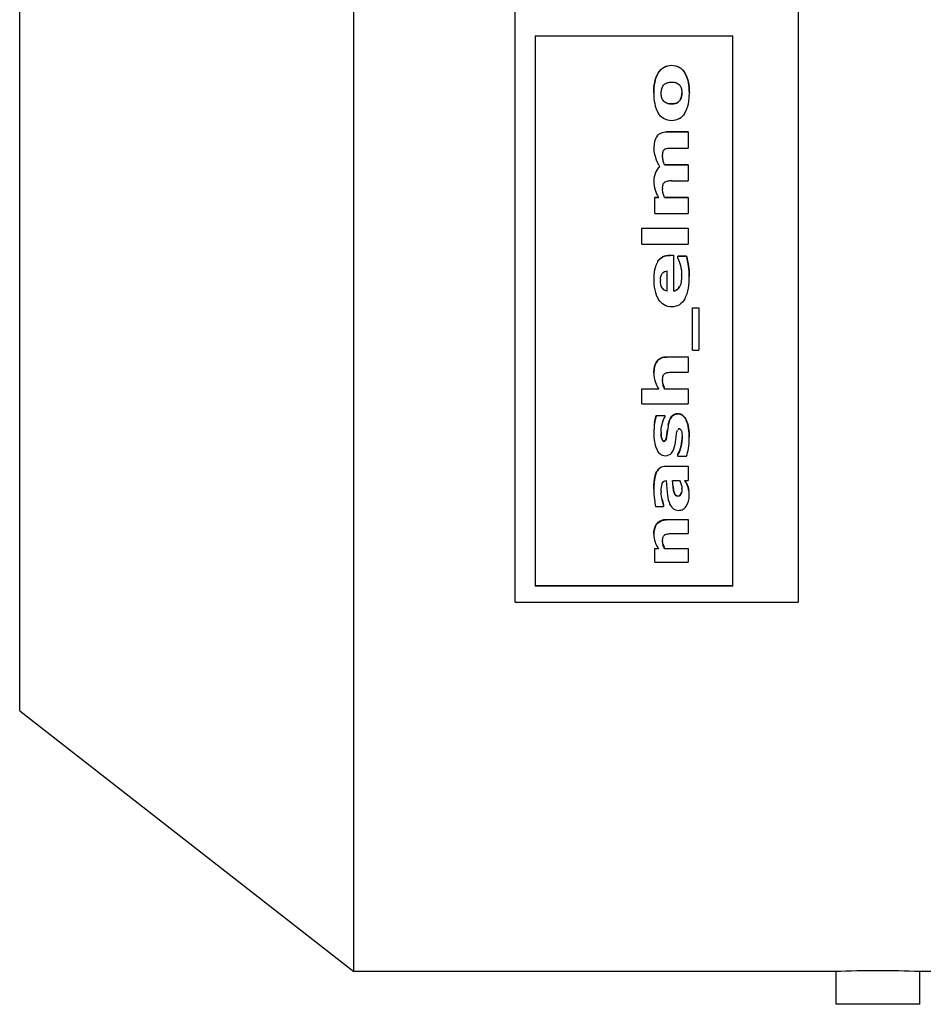
# Model space of a CAD drawing. Units: millimetres. Extents: x 0 to 420, y 0 to 297.
# Drawn here: x 235 to 239, y 129 to 133 of the extents above; entities that cross this region are included whole.
import ezdxf

# ---------------------------------------------------------------- set-up
doc = ezdxf.new("R2010")
doc.units = ezdxf.units.MM
doc.header["$LTSCALE"] = 23.1
doc.layers.get('0').update_dxf_attribs({"linetype": 'CONTINUOUS'})

msp = doc.modelspace()

# ---------------------------------------------------------------- linework, layer by layer
at = {"color": 7, "linetype": 'Continuous'}
for p, q in [((235.45496, 129.9193), (235.45496, 134.91097)), ((236.71357, 128.93597), (236.71357, 134.91097)), ((237.32162, 130.32903), (237.32162, 134.8507)), ((238.38829, 134.8507), (238.38829, 130.32903)), ((237.39756, 132.46448), (238.14193, 132.46448)), ((237.39756, 132.46448), (237.39756, 130.38929)), ((238.14193, 130.38929), (238.14193, 132.46448)), ((237.8922, 132.10267), (237.97443, 132.10267)), ((237.97443, 132.10222), (237.8922, 132.10222)), ((237.97443, 132.10222), (237.97443, 132.04131)), ((237.91132, 132.04131), (237.97443, 132.04131)), ((237.86631, 131.97125), (237.86655, 131.97081)), ((237.86631, 131.97125), (237.86655, 131.97081)), ((237.88489, 131.9786), (237.97443, 131.9786)), ((237.88489, 131.97804), (237.88489, 131.9786)), ((237.97443, 131.97804), (237.88489, 131.97804)), ((237.97443, 131.9786), (237.97443, 131.91746)), ((237.91132, 131.91746), (237.97443, 131.91746)), ((237.8481, 131.85524), (237.86171, 131.85524)), ((237.8481, 131.7944), (237.8481, 131.85524)), ((237.86205, 131.85457), (237.8481, 131.85457)), ((237.86177, 131.8551), (237.86205, 131.85457)), ((237.86178, 131.8551), (237.86205, 131.85457)), ((237.88489, 131.85524), (237.97443, 131.85524)), ((237.88489, 131.85457), (237.88489, 131.85524)), ((237.97443, 131.85457), (237.88489, 131.85457)), ((237.97443, 131.85524), (237.97443, 131.7944)), ((237.8481, 131.7944), (237.97443, 131.7944)), ((237.7994, 131.73905), (237.97443, 131.73905)), ((237.7994, 131.67856), (237.7994, 131.73905)), ((237.97443, 131.73827), (237.7994, 131.73827)), ((237.97443, 131.73905), (237.97443, 131.67856)), ((237.7994, 131.67856), (237.97443, 131.67856)), ((237.90457, 131.63757), (237.91875, 131.63757)), ((237.91875, 131.6367), (237.90457, 131.6367)), ((237.91875, 131.63757), (237.91875, 131.50184)), ((237.93484, 131.63412), (237.96735, 131.63412)), ((237.93484, 131.62666), (237.93484, 131.63412)), ((237.96735, 131.63324), (237.93484, 131.63324)), ((237.96735, 131.63412), (237.96735, 131.63324)), ((237.89501, 131.50168), (237.89501, 131.57792)), ((237.99007, 131.43871), (238.01392, 131.43871)), ((237.99007, 131.2799), (237.99007, 131.43871)), ((238.01392, 131.43766), (237.99007, 131.43766)), ((238.01392, 131.43871), (238.01392, 131.2799)), ((237.8922, 131.2546), (237.97443, 131.2546)), ((237.97443, 131.25338), (237.8922, 131.25338)), ((237.97443, 131.2546), (237.97443, 131.1963)), ((237.99007, 131.2799), (238.01392, 131.2799)), ((237.91177, 131.1963), (237.97443, 131.1963)), ((237.7994, 131.1339), (237.86132, 131.1339)), ((237.7994, 131.07634), (237.7994, 131.1339)), ((237.86205, 131.13257), (237.7994, 131.13257)), ((237.88489, 131.1339), (237.97443, 131.1339)), ((237.88489, 131.13257), (237.88489, 131.1339)), ((237.97443, 131.13257), (237.88489, 131.13257)), ((237.97443, 131.1339), (237.97443, 131.07634)), ((237.7994, 131.07634), (237.97443, 131.07634)), ((237.85362, 131.03291), (237.88556, 131.03291)), ((237.85362, 131.03149), (237.85362, 131.03291)), ((237.88556, 131.03149), (237.85362, 131.03149)), ((237.88556, 131.03291), (237.88556, 131.02671)), ((237.89358, 130.96041), (237.89603, 130.97843)), ((237.89603, 130.97696), (237.89358, 130.95892)), ((237.9345, 130.88556), (237.93535, 130.88714)), ((237.9345, 130.87903), (237.9345, 130.88556)), ((237.9345, 130.87903), (237.9678, 130.87903)), ((237.88849, 130.84218), (237.97443, 130.84218)), ((237.97443, 130.84059), (237.88849, 130.84059)), ((237.97443, 130.84218), (237.97443, 130.78739)), ((237.89074, 130.78769), (237.89461, 130.74235)), ((237.91515, 130.78739), (237.94147, 130.78739)), ((237.91705, 130.76401), (237.91515, 130.78739)), ((237.96105, 130.78739), (237.97443, 130.78739)), ((237.96702, 130.77673), (237.96105, 130.78739)), ((237.96198, 130.78739), (237.96308, 130.78546)), ((237.88129, 130.6943), (237.88129, 130.6895)), ((237.8508, 130.6895), (237.88129, 130.6895)), ((237.8922, 130.64128), (237.97443, 130.64128)), ((237.97443, 130.6395), (237.8922, 130.6395)), ((237.97443, 130.64128), (237.97443, 130.58772)), ((237.88184, 130.57975), (237.88412, 130.58221)), ((237.88538, 130.58319), (237.88838, 130.58476)), ((237.91177, 130.58772), (237.97443, 130.58772)), ((237.8481, 130.53204), (237.86091, 130.53204)), ((237.8481, 130.4796), (237.8481, 130.53204)), ((237.86205, 130.53016), (237.8481, 130.53016)), ((237.88489, 130.53204), (237.97443, 130.53204)), ((237.88489, 130.53016), (237.88489, 130.53204)), ((237.97443, 130.53016), (237.88489, 130.53016)), ((237.97443, 130.53204), (237.97443, 130.4796)), ((237.8481, 130.4796), (237.97443, 130.4796)), ((237.39756, 130.39129), (238.14193, 130.39129)), ((238.14193, 130.38929), (237.39756, 130.38929)), ((237.32162, 130.32903), (238.38829, 130.32903)), ((235.45496, 129.9193), (236.71357, 128.93597)), ((238.52996, 128.93597), (236.71357, 128.93597)), ((238.52996, 128.93597), (238.52996, 128.81263)), ((238.88829, 128.93597), (238.84662, 128.93597)), ((238.84662, 128.81263), (238.84662, 128.93597)), ((238.84662, 128.81263), (238.52996, 128.81263))]:
    msp.add_line(p, q, dxfattribs=at)
at = {"color": 9, "linetype": 'Continuous'}
for p, q in [((237.86219, 132.3262), (237.86219, 132.32596)), ((237.91132, 132.35338), (237.91132, 132.3536)), ((237.96048, 132.32583), (237.96048, 132.32607)), ((237.87403, 132.23345), (237.87403, 132.23312)), ((237.88028, 132.22039), (237.88028, 132.22005)), ((237.9417, 132.21952), (237.9417, 132.21918)), ((237.94811, 132.23241), (237.94811, 132.23208)), ((237.89232, 132.21142), (237.89232, 132.21107)), ((237.91155, 132.20818), (237.91155, 132.20783)), ((237.92956, 132.21098), (237.92956, 132.21063)), ((237.8922, 132.10222), (237.8922, 132.10267)), ((237.8569, 132.08614), (237.8569, 132.0866)), ((237.87913, 131.99622), (237.87913, 131.99568)), ((237.85027, 131.94846), (237.85027, 131.94905)), ((237.87981, 131.86959), (237.87981, 131.87025)), ((237.90457, 131.6367), (237.90457, 131.63757)), ((237.8598, 131.61401), (237.8598, 131.6149)), ((237.97533, 131.59546), (237.97533, 131.59637)), ((237.94151, 131.51809), (237.94151, 131.51907)), ((237.8922, 131.25338), (237.8922, 131.2546)), ((237.85657, 131.23701), (237.85657, 131.23825)), ((237.8792, 131.14965), (237.8792, 131.15096)), ((237.91214, 131.03024), (237.91214, 131.02882)), ((237.93439, 131.03935), (237.93439, 131.04077)), ((237.84754, 131.00363), (237.84754, 131.00508)), ((237.89905, 130.99654), (237.89905, 130.99799)), ((237.966, 131.01531), (237.966, 131.01675)), ((237.89358, 130.95892), (237.89358, 130.96041)), ((237.89603, 130.97696), (237.89603, 130.97843)), ((237.87431, 130.94446), (237.87431, 130.94596)), ((237.88196, 130.93548), (237.88196, 130.93699)), ((237.88883, 130.93959), (237.88883, 130.94109)), ((237.94913, 130.92788), (237.94913, 130.9294)), ((237.93922, 130.89336), (237.93922, 130.89491)), ((237.94471, 130.90858), (237.94471, 130.91012)), ((237.88849, 130.84059), (237.88849, 130.84218)), ((237.85519, 130.82173), (237.85519, 130.82012)), ((237.96702, 130.77839), (237.96702, 130.77673)), ((237.97247, 130.76638), (237.97247, 130.76472)), ((237.91705, 130.76401), (237.91705, 130.76567)), ((237.9198, 130.745), (237.9198, 130.74669)), ((237.92536, 130.73275), (237.92536, 130.73444)), ((237.93495, 130.72868), (237.93495, 130.73037)), ((237.94136, 130.72958), (237.94136, 130.73127)), ((237.94608, 130.73397), (237.94608, 130.73566)), ((237.94936, 130.74204), (237.94936, 130.74373)), ((237.97646, 130.7502), (237.97646, 130.74852)), ((237.85657, 130.62463), (237.85657, 130.62642)), ((237.8922, 130.6395), (237.8922, 130.64128)), ((237.8792, 130.54556), (237.8792, 130.54743))]:
    msp.add_line(p, q, dxfattribs=at)
at = {"color": 7, "linetype": 'Continuous'}
for centre, radius, start, end in [((237.9894, 132.01055), 0.11204, 178.36435, 180.02772), ((237.91124, 131.75664), 0.16082, 89.97163, 95.54993), ((237.98715, 131.88688), 0.10979, 178.36766, 180.02977), ((237.79212, 131.5627), 0.15723, 359.99979, 0.34152), ((237.96445, 131.54183), 0.09497, 177.97253, 180.02826), ((237.91632, 131.53259), 0.02985, 274.66046, 279.76819), ((237.98222, 131.16537), 0.10487, 178.33021, 180.03288), ((238.01331, 131.21895), 0.17418, 209.34731, 209.7309), ((238.07578, 130.96842), 0.23116, 170.87582, 180.05513), ((238.07619, 130.96694), 0.23158, 170.88402, 180.05514), ((238.208, 130.94012), 0.31432, 169.39159, 172.99971), ((238.20855, 130.93862), 0.31486, 169.40102, 173.00601), ((237.99853, 130.96687), 0.12691, 179.332, 179.99987), ((237.73839, 130.95102), 0.21254, 359.99612, 0.39897), ((237.68542, 130.97149), 0.24375, 349.07339, 353.55989), ((237.46948, 130.50581), 0.56732, 28.71619, 29.53381), ((238.15006, 130.75443), 0.30556, 180.00315, 187.1292), ((238.08577, 130.74345), 0.21348, 178.74155, 180.02037), ((237.89683, 130.75678), 0.05353, 0.00048, 1.78872), ((237.89358, 130.5713), 0.01445, 124.57185, 130.93079), ((237.96295, 130.55976), 0.08559, 178.15173, 180.03626), ((237.98856, 130.61037), 0.14979, 210.38966, 212.37427), ((238.68829, 125.28105), 3.65835, 87.51946, 92.48054)]:
    msp.add_arc(centre, radius, start, end, dxfattribs=at)
for points in [[(237.84417, 132.24919), (237.84417, 132.27556), (237.84768, 132.30419), (237.86219, 132.3262)], [(237.86219, 132.32596), (237.84768, 132.30392), (237.84417, 132.27526), (237.84417, 132.24888)], [(237.96048, 132.32607), (237.97482, 132.30401), (237.97837, 132.2755), (237.97837, 132.24919)], [(237.97837, 132.24888), (237.97837, 132.27521), (237.97483, 132.30374), (237.96048, 132.32583)], [(237.8724, 132.24888), (237.8724, 132.2544), (237.87301, 132.25997), (237.87436, 132.26531)], [(237.87436, 132.26531), (237.87556, 132.27003), (237.87776, 132.27463), (237.88087, 132.27837)], [(237.88087, 132.27837), (237.88401, 132.28214), (237.88833, 132.28504), (237.89288, 132.28689)], [(237.93045, 132.28691), (237.93487, 132.28491), (237.93899, 132.28186), (237.94203, 132.27808)], [(237.94203, 132.27808), (237.94507, 132.27438), (237.9472, 132.26983), (237.94833, 132.26517)], [(237.94833, 132.26517), (237.94958, 132.26003), (237.95013, 132.25468), (237.95013, 132.24939)], [(237.84417, 132.24888), (237.84417, 132.22259), (237.8477, 132.1941), (237.86205, 132.17208)], [(237.87403, 132.23312), (237.87283, 132.23826), (237.8724, 132.2436), (237.8724, 132.24888)], [(237.88028, 132.22005), (237.87732, 132.22386), (237.87512, 132.22842), (237.87403, 132.23312)], [(237.89232, 132.21107), (237.88772, 132.21305), (237.88336, 132.2161), (237.88028, 132.22005)], [(237.92956, 132.21098), (237.93418, 132.21276), (237.93857, 132.21569), (237.9417, 132.21952)], [(237.9417, 132.21918), (237.93857, 132.21535), (237.93418, 132.21241), (237.92956, 132.21063)], [(237.9417, 132.21952), (237.94474, 132.22323), (237.94688, 132.22777), (237.94811, 132.23241)], [(237.94811, 132.23208), (237.94688, 132.22744), (237.94474, 132.2229), (237.9417, 132.21918)], [(237.94811, 132.23241), (237.9496, 132.23802), (237.95013, 132.2439), (237.95013, 132.2497)], [(237.95013, 132.24939), (237.95013, 132.24358), (237.9496, 132.23769), (237.94811, 132.23208)], [(237.96048, 132.17191), (237.97487, 132.19397), (237.97837, 132.22254), (237.97837, 132.24888)], [(237.8569, 132.08614), (237.84715, 132.07341), (237.84462, 132.05566), (237.84462, 132.03963)], [(237.84462, 132.03963), (237.84462, 132.02824), (237.84685, 132.01677), (237.85051, 132.00598)], [(237.87929, 132.02799), (237.88024, 132.03116), (237.88204, 132.03538), (237.88531, 132.03589)], [(237.88511, 132.0371), (237.8878, 132.03911), (237.89191, 132.04078), (237.89494, 132.03934)], [(237.85051, 132.00598), (237.8546, 131.99394), (237.86013, 131.98236), (237.86631, 131.97125)], [(237.87913, 131.99568), (237.878, 132.00052), (237.87735, 132.00552), (237.87735, 132.01049)], [(237.8774, 132.01375), (237.87754, 132.01853), (237.87791, 132.0234), (237.87929, 132.02799)], [(237.88489, 131.97804), (237.88263, 131.9838), (237.88055, 131.98966), (237.87913, 131.99568)], [(237.86655, 131.97081), (237.85917, 131.9653), (237.85363, 131.95704), (237.85027, 131.94846)], [(237.85027, 131.94846), (237.84622, 131.93812), (237.84462, 131.92673), (237.84462, 131.91562)], [(237.88511, 131.91311), (237.88787, 131.91516), (237.89198, 131.9168), (237.89515, 131.91546)], [(237.84462, 131.91562), (237.84462, 131.90503), (237.846, 131.89426), (237.8493, 131.8842)], [(237.8493, 131.8842), (237.85258, 131.87417), (237.85686, 131.86444), (237.86177, 131.8551)], [(237.87981, 131.86959), (237.87824, 131.87518), (237.87735, 131.88102), (237.87735, 131.88683)], [(237.8774, 131.89001), (237.87753, 131.89468), (237.87789, 131.89943), (237.87926, 131.90389)], [(237.87926, 131.90389), (237.88025, 131.90709), (237.88202, 131.91136), (237.88531, 131.91188)], [(237.88489, 131.85457), (237.88286, 131.85945), (237.88124, 131.8645), (237.87981, 131.86959)], [(237.93484, 131.62666), (237.93938, 131.61795), (237.94226, 131.60842), (237.94476, 131.59892)], [(237.96735, 131.63412), (237.97076, 131.62172), (237.97363, 131.60912), (237.97533, 131.59637)], [(237.97533, 131.59546), (237.97363, 131.60822), (237.97076, 131.62083), (237.96735, 131.63324)], [(237.8598, 131.61401), (237.84675, 131.59495), (237.84417, 131.56961), (237.84417, 131.54652)], [(237.94476, 131.59892), (237.94779, 131.58745), (237.94927, 131.5755), (237.94934, 131.56364)], [(237.97533, 131.59637), (237.97706, 131.58342), (237.97781, 131.57033), (237.97781, 131.55727)], [(237.97781, 131.55632), (237.97781, 131.56939), (237.97706, 131.5825), (237.97533, 131.59546)], [(237.84417, 131.54652), (237.84417, 131.52039), (237.84816, 131.49215), (237.8625, 131.47032)], [(237.86954, 131.54519), (237.86983, 131.55331), (237.8711, 131.56217), (237.87592, 131.56871)], [(237.87592, 131.56871), (237.88011, 131.5744), (237.88795, 131.57765), (237.89501, 131.57792)], [(237.94935, 131.5627), (237.94935, 131.5476), (237.94845, 131.53149), (237.94151, 131.51809)], [(237.96074, 131.4719), (237.97526, 131.49667), (237.97781, 131.52761), (237.97781, 131.55632)], [(237.87552, 131.51386), (237.87088, 131.52217), (237.86948, 131.53226), (237.86948, 131.54178)], [(237.87552, 131.51484), (237.87926, 131.50816), (237.88739, 131.50337), (237.89501, 131.50267)], [(237.89501, 131.50168), (237.88738, 131.50238), (237.87926, 131.50717), (237.87552, 131.51386)], [(237.92139, 131.50317), (237.92981, 131.50462), (237.93758, 131.51148), (237.94151, 131.51907)], [(237.84462, 131.19348), (237.84462, 131.20892), (237.8474, 131.22581), (237.85657, 131.23825)], [(237.85657, 131.23701), (237.8474, 131.22457), (237.84462, 131.20766), (237.84462, 131.1922)], [(237.84462, 131.1922), (237.84462, 131.18183), (237.84598, 131.17129), (237.84916, 131.16142)], [(237.8774, 131.16843), (237.87753, 131.17303), (237.87792, 131.17771), (237.87931, 131.1821)], [(237.87931, 131.1821), (237.88042, 131.1856), (237.88246, 131.18907), (237.88538, 131.1913)], [(237.88538, 131.1913), (237.88852, 131.19369), (237.89268, 131.19457), (237.89659, 131.19512)], [(237.89659, 131.19512), (237.90162, 131.19582), (237.9067, 131.1963), (237.91177, 131.1963)], [(237.84916, 131.16142), (237.85227, 131.15176), (237.85651, 131.14243), (237.86148, 131.13358)], [(237.8792, 131.14965), (237.87807, 131.15478), (237.87735, 131.16005), (237.87735, 131.16531)], [(237.8792, 131.15096), (237.8805, 131.14511), (237.88254, 131.13942), (237.88489, 131.1339)], [(237.88489, 131.13257), (237.88254, 131.13809), (237.8805, 131.14379), (237.8792, 131.14965)], [(237.84754, 131.00508), (237.84906, 131.01445), (237.85076, 131.02385), (237.85362, 131.03291)], [(237.85362, 131.03149), (237.85076, 131.02242), (237.84906, 131.01301), (237.84754, 131.00363)], [(237.87555, 130.99857), (237.87795, 131.00823), (237.88121, 131.01775), (237.88556, 131.02671)], [(237.89905, 130.99799), (237.90119, 131.00939), (237.90462, 131.02141), (237.91214, 131.03024)], [(237.91214, 131.02882), (237.90462, 131.01997), (237.90119, 131.00795), (237.89905, 130.99654)], [(237.91214, 131.03024), (237.91746, 131.03649), (237.92618, 131.04077), (237.93439, 131.04077)], [(237.91214, 131.02882), (237.91745, 131.03507), (237.92618, 131.03935), (237.93439, 131.03935)], [(237.87162, 130.96835), (237.87174, 130.97851), (237.87311, 130.98871), (237.87555, 130.99857)], [(237.966, 131.01675), (237.97589, 130.99695), (237.97792, 130.97357), (237.97792, 130.95143)], [(237.97792, 130.94994), (237.97792, 130.97209), (237.97589, 130.99549), (237.966, 131.01531)], [(237.84462, 130.96672), (237.84462, 130.94506), (237.8467, 130.92206), (237.85677, 130.90288)], [(237.87431, 130.94446), (237.87218, 130.95167), (237.87161, 130.95935), (237.87161, 130.96687)], [(237.87168, 130.96419), (237.8719, 130.95805), (237.87257, 130.95185), (237.87431, 130.94596)], [(237.88883, 130.94109), (237.89214, 130.94684), (237.89255, 130.95386), (237.89358, 130.96041)], [(237.89358, 130.95892), (237.89255, 130.95237), (237.89214, 130.94534), (237.88883, 130.93959)], [(237.92764, 130.94415), (237.92826, 130.9497), (237.92888, 130.95526), (237.92976, 130.96077)], [(237.92976, 130.96077), (237.9307, 130.96666), (237.93142, 130.97273), (237.93382, 130.97818)], [(237.94833, 130.97497), (237.94713, 130.97846), (237.94416, 130.98278), (237.94046, 130.98278)], [(237.94833, 130.97497), (237.9508, 130.96785), (237.95086, 130.96004), (237.95092, 130.9525)], [(237.87431, 130.94596), (237.87543, 130.94219), (237.87804, 130.93699), (237.88196, 130.93699)], [(237.87431, 130.94446), (237.87543, 130.94069), (237.87803, 130.93548), (237.88196, 130.93548)], [(237.88196, 130.93699), (237.88437, 130.93699), (237.88815, 130.93864), (237.88793, 130.94103)], [(237.88196, 130.93548), (237.88437, 130.93548), (237.88815, 130.93713), (237.88795, 130.93953)], [(237.91079, 130.8909), (237.91876, 130.90036), (237.92242, 130.91314), (237.92475, 130.92529)], [(237.94471, 130.91012), (237.94662, 130.91643), (237.94802, 130.9229), (237.94913, 130.9294)], [(237.94913, 130.92788), (237.94802, 130.92138), (237.94662, 130.9149), (237.94471, 130.90858)], [(237.95092, 130.95101), (237.95092, 130.94327), (237.95044, 130.9355), (237.94913, 130.92788)], [(237.94913, 130.9294), (237.95021, 130.93565), (237.95072, 130.94201), (237.95087, 130.94836)], [(237.97478, 130.90863), (237.97702, 130.92226), (237.97792, 130.93613), (237.97792, 130.94994)], [(237.91079, 130.8909), (237.90515, 130.88422), (237.89577, 130.87979), (237.88703, 130.87979)], [(237.93922, 130.89336), (237.93775, 130.89019), (237.93623, 130.88703), (237.93438, 130.88407)], [(237.93535, 130.88714), (237.93672, 130.88968), (237.93806, 130.89225), (237.93906, 130.89496)], [(237.93922, 130.89491), (237.9415, 130.89979), (237.94315, 130.90496), (237.94471, 130.91012)], [(237.94471, 130.90858), (237.94315, 130.90342), (237.9415, 130.89825), (237.93922, 130.89336)], [(237.9678, 130.87903), (237.97115, 130.8886), (237.97314, 130.89863), (237.97478, 130.90863)], [(237.87234, 130.74813), (237.87255, 130.75765), (237.87313, 130.76746), (237.87636, 130.77641)], [(237.94147, 130.78739), (237.94436, 130.78294), (237.94643, 130.77794), (237.94795, 130.77285)], [(237.94795, 130.77285), (237.94934, 130.76819), (237.95018, 130.76331), (237.95033, 130.75845)], [(237.96702, 130.77839), (237.96913, 130.77453), (237.97102, 130.77053), (237.97247, 130.76638)], [(237.97247, 130.76472), (237.97102, 130.76887), (237.96913, 130.77287), (237.96702, 130.77673)], [(237.97247, 130.76638), (237.97431, 130.76114), (237.97557, 130.75568), (237.97646, 130.7502)], [(237.87587, 130.71548), (237.87369, 130.7246), (237.87229, 130.734), (237.87229, 130.74337)], [(237.89461, 130.74235), (237.89581, 130.73005), (237.89769, 130.71764), (237.90172, 130.70596)], [(237.91705, 130.76567), (237.91766, 130.75931), (237.91826, 130.75289), (237.9198, 130.74669)], [(237.9198, 130.745), (237.91826, 130.75122), (237.91766, 130.75764), (237.91705, 130.76401)], [(237.9198, 130.74669), (237.92087, 130.74233), (237.92242, 130.73783), (237.92536, 130.73444)], [(237.92536, 130.73275), (237.92242, 130.73614), (237.92087, 130.74065), (237.9198, 130.745)], [(237.92536, 130.73444), (237.92764, 130.73182), (237.93148, 130.73037), (237.93495, 130.73037)], [(237.92536, 130.73275), (237.92764, 130.73013), (237.93148, 130.72868), (237.93495, 130.72868)], [(237.93495, 130.73037), (237.9371, 130.73037), (237.93933, 130.73054), (237.94136, 130.73127)], [(237.94136, 130.72958), (237.93933, 130.72885), (237.9371, 130.72868), (237.93495, 130.72868)], [(237.94136, 130.73127), (237.94333, 130.73198), (237.94512, 130.73375), (237.94578, 130.73573)], [(237.94136, 130.72958), (237.94332, 130.73028), (237.94512, 130.73205), (237.94577, 130.73404)], [(237.94936, 130.74204), (237.94877, 130.73928), (237.9479, 130.7361), (237.94562, 130.73444)], [(237.94608, 130.73566), (237.94762, 130.73796), (237.94914, 130.74089), (237.94855, 130.7436)], [(237.95036, 130.75678), (237.95036, 130.75185), (237.95039, 130.74686), (237.94936, 130.74204)], [(237.96667, 130.69095), (237.97452, 130.70204), (237.97781, 130.71656), (237.97781, 130.73014)], [(237.97646, 130.74852), (237.97557, 130.75401), (237.97431, 130.75947), (237.97247, 130.76472)], [(237.97781, 130.73014), (237.97781, 130.73629), (237.97743, 130.74246), (237.97646, 130.74852)], [(237.84687, 130.71651), (237.848, 130.70748), (237.84899, 130.69841), (237.8508, 130.6895)], [(237.87587, 130.71719), (237.87757, 130.71011), (237.87924, 130.70302), (237.88129, 130.69603)], [(237.88129, 130.6943), (237.87924, 130.7013), (237.87757, 130.70839), (237.87587, 130.71548)], [(237.90172, 130.70596), (237.90462, 130.69756), (237.90899, 130.68916), (237.91557, 130.68319)], [(237.91557, 130.68319), (237.92149, 130.67782), (237.93021, 130.67524), (237.93821, 130.67524)], [(237.84462, 130.58401), (237.84462, 130.57461), (237.84601, 130.56504), (237.84916, 130.55618)], [(237.88838, 130.58476), (237.89099, 130.5858), (237.89381, 130.5863), (237.89659, 130.58665)], [(237.89659, 130.58665), (237.90163, 130.58729), (237.9067, 130.58772), (237.91177, 130.58772)], [(237.84916, 130.55618), (237.85184, 130.54869), (237.85533, 130.54146), (237.85935, 130.53459)], [(237.8792, 130.54556), (237.87807, 130.55018), (237.87735, 130.55495), (237.87735, 130.5597)], [(237.8774, 130.56252), (237.87753, 130.56668), (237.87794, 130.57094), (237.87931, 130.57487)], [(237.8792, 130.54743), (237.88051, 130.54212), (237.88256, 130.53699), (237.88489, 130.53204)], [(237.88489, 130.53016), (237.88256, 130.53511), (237.88051, 130.54025), (237.8792, 130.54556)], [(237.87931, 130.57487), (237.87992, 130.5766), (237.88074, 130.57828), (237.88184, 130.57975)]]:
    msp.add_open_spline(points, degree=3, dxfattribs=at)
for points, knots in [([(237.86219, 132.3262), (237.86754, 132.33431), (237.88159, 132.34904), (237.90162, 132.3536), (237.91132, 132.3536)], [0, 0, 0, 0, 0.5002384, 1, 1, 1, 1]), ([(237.86219, 132.32596), (237.86754, 132.33407), (237.88158, 132.34881), (237.90162, 132.35338), (237.91132, 132.35338)], [0, 0, 0, 0, 0.5002462, 1, 1, 1, 1]), ([(237.91132, 132.3536), (237.92105, 132.3536), (237.94114, 132.34908), (237.95518, 132.33423), (237.96048, 132.32607)], [0, 0, 0, 0, 0.4998094, 1, 1, 1, 1]), ([(237.91132, 132.35338), (237.92105, 132.35338), (237.94115, 132.34885), (237.95518, 132.33399), (237.96048, 132.32583)], [0, 0, 0, 0, 0.4998019, 1, 1, 1, 1]), ([(237.89288, 132.28689), (237.89418, 132.28742), (237.90021, 132.28942), (237.90663, 132.28997), (237.91155, 132.28997)], [0, 0, 0, 0, 0.2226263, 1, 1, 1, 1]), ([(237.91155, 132.28997), (237.91346, 132.28997), (237.91984, 132.28977), (237.92636, 132.28876), (237.93045, 132.28691)], [0, 0, 0, 0, 0.2988155, 1, 1, 1, 1]), ([(237.89232, 132.21142), (237.89365, 132.21085), (237.89984, 132.20871), (237.90647, 132.20818), (237.91155, 132.20818)], [0, 0, 0, 0, 0.222479, 1, 1, 1, 1]), ([(237.91155, 132.20783), (237.90971, 132.20783), (237.90321, 132.20804), (237.89662, 132.20922), (237.89232, 132.21107)], [0, 0, 0, 0, 0.2814774, 1, 1, 1, 1]), ([(237.91155, 132.20818), (237.91323, 132.20818), (237.91931, 132.20836), (237.92544, 132.2094), (237.92956, 132.21098)], [0, 0, 0, 0, 0.2760084, 1, 1, 1, 1]), ([(237.92956, 132.21063), (237.92544, 132.20905), (237.91931, 132.20801), (237.91323, 132.20783), (237.91155, 132.20783)], [0, 0, 0, 0, 0.7239911, 1, 1, 1, 1]), ([(237.91132, 132.14466), (237.90158, 132.14466), (237.88147, 132.14911), (237.86737, 132.16393), (237.86205, 132.17208)], [0, 0, 0, 0, 0.5003093, 1, 1, 1, 1]), ([(237.96048, 132.17191), (237.95519, 132.16379), (237.94109, 132.14904), (237.92104, 132.14466), (237.91132, 132.14466)], [0, 0, 0, 0, 0.4996354, 1, 1, 1, 1]), ([(237.8569, 132.0866), (237.86094, 132.09186), (237.8719, 132.10061), (237.88552, 132.10267), (237.8922, 132.10267)], [0, 0, 0, 0, 0.4982745, 1, 1, 1, 1]), ([(237.8569, 132.08614), (237.86094, 132.0914), (237.8719, 132.10016), (237.88552, 132.10222), (237.8922, 132.10222)], [0, 0, 0, 0, 0.4982896, 1, 1, 1, 1]), ([(237.89558, 132.04064), (237.89671, 132.04073), (237.90195, 132.04111), (237.9072, 132.04131), (237.91132, 132.04131)], [0, 0, 0, 0, 0.2158609, 1, 1, 1, 1]), ([(237.8598, 131.6149), (237.86465, 131.62197), (237.87803, 131.6344), (237.89586, 131.63757), (237.90457, 131.63757)], [0, 0, 0, 0, 0.4959594, 1, 1, 1, 1]), ([(237.8598, 131.61401), (237.86465, 131.62109), (237.87802, 131.63352), (237.89586, 131.6367), (237.90457, 131.6367)], [0, 0, 0, 0, 0.4959599, 1, 1, 1, 1]), ([(237.94151, 131.51809), (237.9393, 131.51383), (237.93333, 131.5057), (237.9236, 131.50224), (237.91875, 131.50184)], [0, 0, 0, 0, 0.4959507, 1, 1, 1, 1]), ([(237.96074, 131.4719), (237.95581, 131.46349), (237.94238, 131.4477), (237.92194, 131.44277), (237.912, 131.44277)], [0, 0, 0, 0, 0.4951672, 1, 1, 1, 1]), ([(237.912, 131.44277), (237.90213, 131.44277), (237.88193, 131.44735), (237.86782, 131.46222), (237.8625, 131.47032)], [0, 0, 0, 0, 0.504665, 1, 1, 1, 1]), ([(237.85657, 131.23825), (237.8605, 131.24359), (237.87155, 131.25255), (237.88536, 131.2546), (237.8922, 131.2546)], [0, 0, 0, 0, 0.4922915, 1, 1, 1, 1]), ([(237.85657, 131.23701), (237.8605, 131.24235), (237.87155, 131.25133), (237.88536, 131.25338), (237.8922, 131.25338)], [0, 0, 0, 0, 0.4922993, 1, 1, 1, 1]), ([(237.93439, 131.04077), (237.9414, 131.04077), (237.95548, 131.03488), (237.96297, 131.02281), (237.966, 131.01675)], [0, 0, 0, 0, 0.5086965, 1, 1, 1, 1]), ([(237.93439, 131.03935), (237.9414, 131.03935), (237.95548, 131.03345), (237.96297, 131.02138), (237.966, 131.01531)], [0, 0, 0, 0, 0.5087027, 1, 1, 1, 1]), ([(237.94046, 130.98278), (237.93924, 130.98278), (237.93653, 130.98305), (237.93565, 130.97999), (237.93609, 130.97903)], [0, 0, 0, 0, 0.5343646, 1, 1, 1, 1]), ([(237.88703, 130.87979), (237.8803, 130.87979), (237.86695, 130.88575), (237.85977, 130.89716), (237.85677, 130.90288)], [0, 0, 0, 0, 0.5102028, 1, 1, 1, 1]), ([(237.85519, 130.82173), (237.85824, 130.82757), (237.86724, 130.83884), (237.88147, 130.84218), (237.88849, 130.84218)], [0, 0, 0, 0, 0.4843217, 1, 1, 1, 1]), ([(237.88849, 130.84059), (237.88147, 130.84059), (237.86723, 130.83724), (237.85824, 130.82596), (237.85519, 130.82012)], [0, 0, 0, 0, 0.5156037, 1, 1, 1, 1]), ([(237.8445, 130.75609), (237.8445, 130.77273), (237.8455, 130.79532), (237.85257, 130.81672), (237.85519, 130.82173)], [0, 0, 0, 0, 0.7463403, 1, 1, 1, 1]), ([(237.85519, 130.82012), (237.85257, 130.8151), (237.8455, 130.79368), (237.8445, 130.77108), (237.8445, 130.75442)], [0, 0, 0, 0, 0.2536554, 1, 1, 1, 1]), ([(237.87636, 130.77641), (237.87742, 130.77934), (237.88058, 130.78541), (237.8874, 130.78769), (237.89074, 130.78769)], [0, 0, 0, 0, 0.4826405, 1, 1, 1, 1]), ([(237.93821, 130.67524), (237.94398, 130.67524), (237.95549, 130.67816), (237.96354, 130.68653), (237.96667, 130.69095)], [0, 0, 0, 0, 0.5153142, 1, 1, 1, 1]), ([(237.84462, 130.58584), (237.84462, 130.59643), (237.84666, 130.61126), (237.85424, 130.62356), (237.85657, 130.62642)], [0, 0, 0, 0, 0.7413505, 1, 1, 1, 1]), ([(237.85657, 130.62463), (237.85424, 130.62176), (237.84666, 130.60945), (237.84462, 130.59461), (237.84462, 130.58401)], [0, 0, 0, 0, 0.2586382, 1, 1, 1, 1]), ([(237.85657, 130.62642), (237.86265, 130.63392), (237.87572, 130.64051), (237.88875, 130.64128), (237.8922, 130.64128)], [0, 0, 0, 0, 0.7368665, 1, 1, 1, 1]), ([(237.85657, 130.62463), (237.86265, 130.63213), (237.87571, 130.63873), (237.88875, 130.6395), (237.8922, 130.6395)], [0, 0, 0, 0, 0.7368583, 1, 1, 1, 1])]:
    msp.add_open_spline(points, degree=3, knots=knots, dxfattribs=at)

doc.saveas('drawing.dxf')
